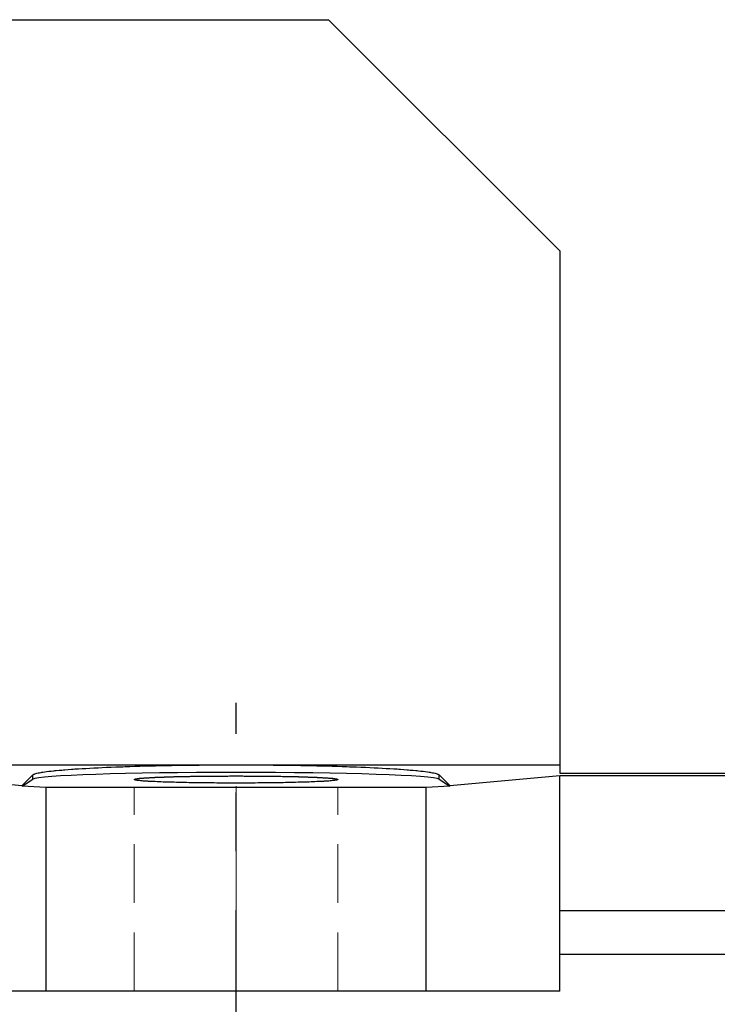
# Model space of a CAD drawing. Extents: x -248 to 3345, y -1118 to 1475.
# Drawn here: x 1247 to 1323, y 87 to 193 of the extents above; entities that cross this region are included whole.
import ezdxf

# ---------------------------------------------------------------- set-up
doc = ezdxf.new("R2010")
doc.units = 0
doc.header["$MEASUREMENT"] = 0
doc.linetypes.add('CENTER', pattern=[50.8, 31.75, -6.35, 6.35, -6.35])
doc.linetypes.add('HIDDEN', pattern=[9.525, 6.35, -3.175])
doc.layers.add('CENTER', color=1, linetype='CENTER')
doc.layers.add('LY_1', color=255, linetype='Continuous')
doc.styles.add('MX_NOTE_STANDARD', font='txt.shx', dxfattribs={"height": 3.15, "bigfont": 'extfont.shx'})
doc.dimstyles.new('MXDIMSTYLE', dxfattribs={"dimtxt": 3.15, "dimasz": 2.5, "dimexe": 1.5, "dimexo": 1, "dimgap": 1, "dimtad": 1, "dimdec": 4, "dimdsep": 46, "dimtxsty": 'MX_NOTE_STANDARD', "dimcen": 2.5, "dimadec": 0, "dimazin": 0, "dimtfac": 1, "dimtdec": 4, "dimtmove": 2, "dimatfit": 3, "dimfxl": 0, "dimtolj": 1, "dimarcsym": 0})

# ---------------------------------------------------------------- blocks, each defined once
blk = doc.blocks.new('*D53')
at = {"color": 3, "linetype": 'Continuous', "lineweight": -2}
for p, q in [((1171.19, 130.43), (1171.19, 150.43)), ((1238.28, 110.43), (1161.19, 110.43)), ((1223.85, 88.43), (1161.19, 88.43)), ((1171.19, 48.43), (1171.19, 88.43)), ((1119.11, 48.43), (1171.19, 48.43))]:
    blk.add_line(p, q, dxfattribs=at)
at = {"color": 3}
for points in [[(1167.86, 130.43), (1174.52, 130.43), (1171.19, 110.43)], [(1174.52, 68.43), (1167.86, 68.43), (1171.19, 88.43)]]:
    blk.add_solid(points, dxfattribs=at)
at = {"layer": 'DEFPOINTS', "color": 0}
for p in [(1250.28, 110.43), (1171.19, 88.43), (1235.85, 88.43)]:
    blk.add_point(p, dxfattribs=at)
at = {"color": 3, "linetype": 'Continuous', "insert": (1139.15, 72.43), "char_height": 24, "attachment_point": 5}
blk.add_mtext('\\A1;22', dxfattribs=at)

msp = doc.modelspace()

# ---------------------------------------------------------------- linework, layer by layer
for p, q in [((1193.85, 193.43), (1280.85, 193.43)), ((1280.85, 193.43), (1305.85, 168.43)), ((1305.85, 168.43), (1305.85, 112)), ((1218.31, 112.89), (1305.85, 112.89)), ((1262.7, 112.81), (1263.27, 112.82)), ((1263.27, 112.82), (1263.86, 112.83)), ((1263.86, 112.83), (1264.45, 112.84)), ((1264.45, 112.84), (1265.04, 112.85)), ((1265.04, 112.85), (1265.34, 112.85)), ((1265.34, 112.85), (1265.64, 112.86)), ((1265.64, 112.86), (1266.24, 112.86)), ((1266.24, 112.86), (1266.85, 112.87)), ((1266.85, 112.87), (1267.46, 112.88)), ((1267.46, 112.88), (1268.07, 112.88)), ((1268.07, 112.88), (1268.69, 112.88)), ((1268.69, 112.88), (1269, 112.88)), ((1269, 112.88), (1269.3, 112.89)), ((1269.3, 112.89), (1269.92, 112.89)), ((1269.92, 112.89), (1270.54, 112.89)), ((1270.54, 112.89), (1270.85, 112.89)), ((1270.85, 112.89), (1271.16, 112.89)), ((1271.16, 112.89), (1271.78, 112.89)), ((1271.78, 112.89), (1272.39, 112.89)), ((1272.39, 112.89), (1272.7, 112.88)), ((1272.7, 112.88), (1273.01, 112.88)), ((1273.01, 112.88), (1273.63, 112.88)), ((1273.63, 112.88), (1274.24, 112.88)), ((1274.24, 112.88), (1274.85, 112.87)), ((1274.85, 112.87), (1275.45, 112.86)), ((1275.45, 112.86), (1276.06, 112.86)), ((1276.06, 112.86), (1276.36, 112.85)), ((1276.36, 112.85), (1276.66, 112.85)), ((1276.66, 112.85), (1277.25, 112.84)), ((1277.25, 112.84), (1277.84, 112.83)), ((1277.84, 112.83), (1278.42, 112.82)), ((1278.42, 112.82), (1279, 112.81)), ((1247.74, 110.66), (1248.88, 111.8)), ((1248.88, 111.8), (1248.9, 111.81)), ((1248.88, 111.34), (1248.88, 111.8)), ((1248.9, 111.81), (1248.95, 111.85)), ((1248.95, 111.85), (1249.01, 111.88)), ((1249.01, 111.88), (1249.05, 111.89)), ((1249.05, 111.89), (1249.1, 111.91)), ((1249.1, 111.91), (1249.2, 111.94)), ((1249.2, 111.94), (1249.32, 111.97)), ((1249.32, 111.97), (1249.45, 112.01)), ((1249.45, 112.01), (1249.61, 112.04)), ((1249.61, 112.04), (1249.78, 112.07)), ((1249.78, 112.07), (1249.87, 112.08)), ((1249.87, 112.08), (1249.96, 112.1)), ((1249.96, 112.1), (1250.17, 112.13)), ((1250.17, 112.13), (1250.38, 112.16)), ((1250.38, 112.16), (1250.62, 112.19)), ((1250.62, 112.19), (1250.87, 112.22)), ((1250.87, 112.22), (1251.14, 112.25)), ((1251.14, 112.25), (1251.28, 112.26)), ((1251.28, 112.26), (1251.42, 112.28)), ((1251.42, 112.28), (1251.72, 112.31)), ((1251.72, 112.31), (1252.03, 112.33)), ((1252.03, 112.33), (1252.19, 112.35)), ((1252.19, 112.35), (1252.36, 112.36)), ((1252.36, 112.36), (1252.7, 112.39)), ((1252.7, 112.39), (1253.06, 112.41)), ((1253.06, 112.41), (1253.24, 112.43)), ((1253.24, 112.43), (1253.43, 112.44)), ((1253.43, 112.44), (1253.81, 112.47)), ((1253.81, 112.47), (1254.21, 112.49)), ((1254.21, 112.49), (1254.62, 112.51)), ((1254.62, 112.51), (1255.05, 112.54)), ((1255.05, 112.54), (1255.48, 112.56)), ((1255.48, 112.56), (1255.71, 112.57)), ((1255.71, 112.57), (1255.93, 112.58)), ((1255.93, 112.58), (1256.39, 112.61)), ((1256.39, 112.61), (1256.86, 112.63)), ((1256.86, 112.63), (1257.35, 112.65)), ((1257.35, 112.65), (1257.84, 112.67)), ((1257.84, 112.67), (1258.34, 112.68)), ((1258.34, 112.68), (1258.6, 112.69)), ((1258.6, 112.69), (1258.86, 112.7)), ((1258.86, 112.7), (1259.38, 112.72)), ((1259.38, 112.72), (1259.91, 112.74)), ((1259.91, 112.74), (1260.46, 112.75)), ((1260.46, 112.75), (1261, 112.77)), ((1261, 112.77), (1261.56, 112.78)), ((1261.56, 112.78), (1261.84, 112.79)), ((1261.84, 112.79), (1262.13, 112.79)), ((1262.13, 112.79), (1262.7, 112.81)), ((1279, 112.81), (1279.57, 112.79)), ((1279.57, 112.79), (1279.86, 112.79)), ((1279.86, 112.79), (1280.14, 112.78)), ((1280.14, 112.78), (1280.69, 112.77)), ((1280.69, 112.77), (1281.24, 112.75)), ((1281.24, 112.75), (1281.78, 112.74)), ((1281.78, 112.74), (1282.32, 112.72)), ((1282.32, 112.72), (1282.84, 112.7)), ((1282.84, 112.7), (1283.1, 112.69)), ((1283.1, 112.69), (1283.35, 112.68)), ((1283.35, 112.68), (1283.86, 112.67)), ((1283.86, 112.67), (1284.35, 112.65)), ((1284.35, 112.65), (1284.83, 112.63)), ((1284.83, 112.63), (1285.31, 112.61)), ((1285.31, 112.61), (1285.77, 112.58)), ((1285.77, 112.58), (1285.99, 112.57)), ((1285.99, 112.57), (1286.22, 112.56)), ((1286.22, 112.56), (1286.65, 112.54)), ((1286.65, 112.54), (1287.08, 112.51)), ((1287.08, 112.51), (1287.49, 112.49)), ((1287.49, 112.49), (1287.89, 112.47)), ((1287.89, 112.47), (1288.27, 112.44)), ((1288.27, 112.44), (1288.46, 112.43)), ((1288.46, 112.43), (1288.64, 112.41)), ((1288.64, 112.41), (1289, 112.39)), ((1289, 112.39), (1289.34, 112.36)), ((1289.34, 112.36), (1289.51, 112.35)), ((1289.51, 112.35), (1289.67, 112.33)), ((1289.67, 112.33), (1289.98, 112.31)), ((1289.98, 112.31), (1290.28, 112.28)), ((1290.28, 112.28), (1290.42, 112.26)), ((1290.42, 112.26), (1290.56, 112.25)), ((1290.56, 112.25), (1290.83, 112.22)), ((1290.83, 112.22), (1291.08, 112.19)), ((1291.08, 112.19), (1291.31, 112.16)), ((1291.31, 112.16), (1291.53, 112.13)), ((1291.53, 112.13), (1291.74, 112.1)), ((1291.74, 112.1), (1291.83, 112.08)), ((1291.83, 112.08), (1291.92, 112.07)), ((1291.92, 112.07), (1292.09, 112.04)), ((1292.09, 112.04), (1292.24, 112.01)), ((1292.24, 112.01), (1292.38, 111.97)), ((1292.38, 111.97), (1292.5, 111.94)), ((1292.5, 111.94), (1292.6, 111.91)), ((1292.6, 111.91), (1292.64, 111.89)), ((1292.64, 111.89), (1292.68, 111.88)), ((1292.68, 111.88), (1292.75, 111.85)), ((1292.75, 111.85), (1292.8, 111.81)), ((1292.8, 111.81), (1292.82, 111.8)), ((1292.82, 111.8), (1293.96, 110.66)), ((1292.82, 111.34), (1292.82, 111.8)), ((1305.85, 112), (1366.51, 112)), ((1235.85, 111.74), (1247.74, 110.66)), ((1247.74, 110.58), (1248.88, 111.34)), ((1259.85, 111.31), (1259.86, 111.32)), ((1259.85, 111.3), (1259.85, 111.31)), ((1259.86, 111.28), (1259.85, 111.3)), ((1259.85, 111.3), (1259.85, 111.3)), ((1259.85, 111.3), (1259.85, 111.3)), ((1259.86, 111.32), (1259.87, 111.33)), ((1259.86, 111.32), (1259.86, 111.32)), ((1259.86, 111.32), (1259.86, 111.32)), ((1259.88, 111.27), (1259.86, 111.28)), ((1259.87, 111.33), (1259.88, 111.33)), ((1259.88, 111.33), (1259.9, 111.34)), ((1259.89, 111.27), (1259.88, 111.27)), ((1259.91, 111.26), (1259.89, 111.27)), ((1259.9, 111.34), (1259.91, 111.34)), ((1259.91, 111.34), (1259.93, 111.35)), ((1259.94, 111.25), (1259.91, 111.26)), ((1259.93, 111.35), (1259.94, 111.35)), ((1259.94, 111.35), (1259.95, 111.35)), ((1259.99, 111.24), (1259.94, 111.25)), ((1259.95, 111.35), (1259.98, 111.36)), ((1259.98, 111.36), (1260, 111.37)), ((1260.05, 111.23), (1259.99, 111.24)), ((1260, 111.37), (1260.03, 111.37)), ((1260.03, 111.37), (1260.06, 111.38)), ((1260.11, 111.22), (1260.05, 111.23)), ((1260.06, 111.38), (1260.09, 111.38)), ((1260.09, 111.38), (1260.11, 111.38)), ((1260.11, 111.38), (1260.13, 111.39)), ((1260.18, 111.21), (1260.11, 111.22)), ((1260.13, 111.39), (1260.16, 111.39)), ((1260.16, 111.39), (1260.2, 111.4)), ((1260.22, 111.2), (1260.18, 111.21)), ((1260.2, 111.4), (1260.22, 111.4)), ((1260.22, 111.4), (1260.25, 111.4)), ((1260.27, 111.2), (1260.22, 111.2)), ((1260.25, 111.4), (1260.29, 111.41)), ((1260.36, 111.19), (1260.27, 111.2)), ((1260.29, 111.41), (1260.33, 111.41)), ((1260.33, 111.41), (1260.36, 111.42)), ((1260.36, 111.42), (1260.38, 111.42)), ((1260.46, 111.18), (1260.36, 111.19)), ((1260.38, 111.42), (1260.43, 111.43)), ((1260.43, 111.43), (1260.49, 111.43)), ((1260.57, 111.17), (1260.46, 111.18)), ((1260.49, 111.43), (1260.54, 111.44)), ((1260.54, 111.44), (1260.6, 111.44)), ((1260.69, 111.15), (1260.57, 111.17)), ((1260.6, 111.44), (1260.66, 111.45)), ((1260.66, 111.45), (1260.69, 111.45)), ((1260.69, 111.45), (1260.72, 111.45)), ((1260.81, 111.14), (1260.69, 111.15)), ((1260.72, 111.45), (1260.78, 111.46)), ((1260.78, 111.46), (1260.85, 111.46)), ((1260.88, 111.14), (1260.81, 111.14)), ((1260.85, 111.46), (1260.91, 111.47)), ((1260.95, 111.13), (1260.88, 111.14)), ((1260.91, 111.47), (1260.98, 111.47)), ((1261.09, 111.12), (1260.95, 111.13)), ((1260.98, 111.47), (1261.06, 111.48)), ((1261.06, 111.48), (1261.09, 111.48)), ((1261.09, 111.48), (1261.13, 111.48)), ((1261.24, 111.11), (1261.09, 111.12)), ((1261.13, 111.48), (1261.21, 111.49)), ((1261.21, 111.49), (1261.28, 111.49)), ((1261.32, 111.11), (1261.24, 111.11)), ((1261.28, 111.49), (1261.36, 111.5)), ((1261.4, 111.1), (1261.32, 111.11)), ((1261.36, 111.5), (1261.45, 111.5)), ((1261.57, 111.1), (1261.4, 111.1)), ((1261.45, 111.5), (1261.53, 111.51)), ((1261.53, 111.51), (1261.57, 111.51)), ((1261.57, 111.51), (1261.62, 111.51)), ((1261.75, 111.09), (1261.57, 111.1)), ((1261.62, 111.51), (1261.7, 111.52)), ((1261.7, 111.52), (1261.79, 111.52)), ((1261.84, 111.08), (1261.75, 111.09)), ((1261.79, 111.52), (1261.88, 111.52)), ((1261.93, 111.08), (1261.84, 111.08)), ((1261.88, 111.52), (1261.98, 111.53)), ((1262.12, 111.07), (1261.93, 111.08)), ((1261.98, 111.53), (1262.07, 111.53)), ((1262.07, 111.53), (1262.12, 111.54)), ((1262.12, 111.54), (1262.17, 111.54)), ((1262.32, 111.06), (1262.12, 111.07)), ((1262.17, 111.54), (1262.27, 111.54)), ((1262.27, 111.54), (1262.37, 111.55)), ((1262.53, 111.05), (1262.32, 111.06)), ((1262.37, 111.55), (1262.47, 111.55)), ((1262.47, 111.55), (1262.58, 111.56)), ((1262.74, 111.04), (1262.53, 111.05)), ((1262.58, 111.56), (1262.69, 111.56)), ((1262.69, 111.56), (1262.74, 111.56)), ((1262.74, 111.56), (1262.79, 111.56)), ((1262.96, 111.03), (1262.74, 111.04)), ((1262.79, 111.56), (1262.9, 111.57)), ((1262.9, 111.57), (1263.01, 111.57)), ((1263.07, 111.03), (1262.96, 111.03)), ((1263.01, 111.57), (1263.07, 111.57)), ((1263.07, 111.57), (1263.13, 111.58)), ((1263.19, 111.03), (1263.07, 111.03)), ((1263.13, 111.58), (1263.24, 111.58)), ((1263.42, 111.02), (1263.19, 111.03)), ((1263.24, 111.58), (1263.36, 111.58)), ((1263.36, 111.58), (1263.42, 111.58)), ((1263.42, 111.58), (1263.48, 111.59)), ((1263.66, 111.01), (1263.42, 111.02)), ((1263.48, 111.59), (1263.6, 111.59)), ((1263.6, 111.59), (1263.72, 111.59)), ((1263.9, 111), (1263.66, 111.01)), ((1263.72, 111.59), (1263.84, 111.6)), ((1263.84, 111.6), (1263.96, 111.6)), ((1264.15, 111), (1263.9, 111)), ((1263.96, 111.6), (1264.09, 111.6)), ((1264.09, 111.6), (1264.15, 111.61)), ((1264.15, 111.61), (1264.22, 111.61)), ((1264.41, 110.99), (1264.15, 111)), ((1264.22, 111.61), (1264.34, 111.61)), ((1264.34, 111.61), (1264.47, 111.61)), ((1264.54, 110.99), (1264.41, 110.99)), ((1264.47, 111.61), (1264.61, 111.62)), ((1264.67, 110.98), (1264.54, 110.99)), ((1264.61, 111.62), (1264.74, 111.62)), ((1264.94, 110.98), (1264.67, 110.98)), ((1264.74, 111.62), (1264.87, 111.62)), ((1264.87, 111.62), (1264.94, 111.63)), ((1264.94, 111.63), (1265.01, 111.63)), ((1265.21, 110.97), (1264.94, 110.98)), ((1265.01, 111.63), (1265.14, 111.63)), ((1265.14, 111.63), (1265.28, 111.63)), ((1265.49, 110.97), (1265.21, 110.97)), ((1265.28, 111.63), (1265.42, 111.64)), ((1265.42, 111.64), (1265.56, 111.64)), ((1265.77, 110.96), (1265.49, 110.97)), ((1265.56, 111.64), (1265.7, 111.64)), ((1265.7, 111.64), (1265.77, 111.64)), ((1265.77, 111.64), (1265.84, 111.64)), ((1266.06, 110.96), (1265.77, 110.96)), ((1265.84, 111.64), (1265.98, 111.65)), ((1265.98, 111.65), (1266.13, 111.65)), ((1266.2, 110.95), (1266.06, 110.96)), ((1266.13, 111.65), (1266.27, 111.65)), ((1266.35, 110.95), (1266.2, 110.95)), ((1266.27, 111.65), (1266.42, 111.65)), ((1266.64, 110.95), (1266.35, 110.95)), ((1266.42, 111.65), (1266.57, 111.66)), ((1266.57, 111.66), (1266.64, 111.66)), ((1266.64, 111.66), (1266.71, 111.66)), ((1266.94, 110.94), (1266.64, 110.95)), ((1266.71, 111.66), (1266.86, 111.66)), ((1266.86, 111.66), (1267.01, 111.66)), ((1267.24, 110.94), (1266.94, 110.94)), ((1267.01, 111.66), (1267.16, 111.66)), ((1267.16, 111.66), (1267.31, 111.67)), ((1267.54, 110.94), (1267.24, 110.94)), ((1267.31, 111.67), (1267.47, 111.67)), ((1267.47, 111.67), (1267.54, 111.67)), ((1267.54, 111.67), (1267.62, 111.67)), ((1267.85, 110.93), (1267.54, 110.94)), ((1267.62, 111.67), (1267.77, 111.67)), ((1267.77, 111.67), (1267.93, 111.67)), ((1268, 110.93), (1267.85, 110.93)), ((1267.93, 111.67), (1268, 111.67)), ((1268, 111.67), (1268.08, 111.67)), ((1268.16, 110.93), (1268, 110.93)), ((1268.08, 111.67), (1268.23, 111.67)), ((1268.47, 110.93), (1268.16, 110.93)), ((1268.23, 111.67), (1268.39, 111.68)), ((1268.39, 111.68), (1268.47, 111.68)), ((1268.47, 111.68), (1268.55, 111.68)), ((1268.78, 110.92), (1268.47, 110.93)), ((1268.55, 111.68), (1268.7, 111.68)), ((1268.7, 111.68), (1268.86, 111.68)), ((1269.1, 110.92), (1268.78, 110.92)), ((1268.86, 111.68), (1269.02, 111.68)), ((1269.02, 111.68), (1269.18, 111.68)), ((1269.41, 110.92), (1269.1, 110.92)), ((1269.18, 111.68), (1269.33, 111.68)), ((1269.33, 111.68), (1269.41, 111.68)), ((1269.41, 111.68), (1269.49, 111.68)), ((1269.73, 110.92), (1269.41, 110.92)), ((1269.49, 111.68), (1269.65, 111.68)), ((1269.65, 111.68), (1269.81, 111.68)), ((1269.89, 110.92), (1269.73, 110.92)), ((1269.81, 111.68), (1269.97, 111.68)), ((1270.05, 110.92), (1269.89, 110.92)), ((1269.97, 111.68), (1270.13, 111.69)), ((1270.37, 110.92), (1270.05, 110.92)), ((1270.13, 111.69), (1270.29, 111.69)), ((1270.29, 111.69), (1270.37, 111.69)), ((1270.37, 111.69), (1270.45, 111.69)), ((1270.69, 110.92), (1270.37, 110.92)), ((1270.45, 111.69), (1270.61, 111.69)), ((1270.61, 111.69), (1270.77, 111.69)), ((1270.85, 110.92), (1270.69, 110.92)), ((1270.77, 111.69), (1270.85, 111.69)), ((1270.85, 111.69), (1270.93, 111.69)), ((1271.01, 110.92), (1270.85, 110.92)), ((1270.93, 111.69), (1271.09, 111.69)), ((1271.33, 110.92), (1271.01, 110.92)), ((1271.09, 111.69), (1271.25, 111.69)), ((1271.25, 111.69), (1271.33, 111.69)), ((1271.33, 111.69), (1271.41, 111.69)), ((1271.65, 110.92), (1271.33, 110.92)), ((1271.41, 111.69), (1271.57, 111.69)), ((1271.57, 111.69), (1271.73, 111.68)), ((1271.81, 110.92), (1271.65, 110.92)), ((1271.73, 111.68), (1271.89, 111.68)), ((1271.97, 110.92), (1271.81, 110.92)), ((1271.89, 111.68), (1272.05, 111.68)), ((1272.29, 110.92), (1271.97, 110.92)), ((1272.05, 111.68), (1272.21, 111.68)), ((1272.21, 111.68), (1272.29, 111.68)), ((1272.29, 111.68), (1272.36, 111.68)), ((1272.6, 110.92), (1272.29, 110.92)), ((1272.36, 111.68), (1272.52, 111.68)), ((1272.52, 111.68), (1272.68, 111.68)), ((1272.92, 110.92), (1272.6, 110.92)), ((1272.68, 111.68), (1272.84, 111.68)), ((1272.84, 111.68), (1273, 111.68)), ((1273.23, 110.93), (1272.92, 110.92)), ((1273, 111.68), (1273.15, 111.68)), ((1273.15, 111.68), (1273.23, 111.68)), ((1273.23, 111.68), (1273.31, 111.68)), ((1273.54, 110.93), (1273.23, 110.93)), ((1273.31, 111.68), (1273.46, 111.67)), ((1273.46, 111.67), (1273.62, 111.67)), ((1273.7, 110.93), (1273.54, 110.93)), ((1273.62, 111.67), (1273.7, 111.67)), ((1273.7, 111.67), (1273.77, 111.67)), ((1273.85, 110.93), (1273.7, 110.93)), ((1273.77, 111.67), (1273.93, 111.67)), ((1274.16, 110.94), (1273.85, 110.93)), ((1273.93, 111.67), (1274.08, 111.67)), ((1274.08, 111.67), (1274.16, 111.67)), ((1274.16, 111.67), (1274.23, 111.67)), ((1274.46, 110.94), (1274.16, 110.94)), ((1274.23, 111.67), (1274.39, 111.67)), ((1274.39, 111.67), (1274.54, 111.66)), ((1274.76, 110.94), (1274.46, 110.94)), ((1274.54, 111.66), (1274.69, 111.66)), ((1274.69, 111.66), (1274.84, 111.66)), ((1275.06, 110.95), (1274.76, 110.94)), ((1274.84, 111.66), (1274.98, 111.66)), ((1274.98, 111.66), (1275.06, 111.66)), ((1275.06, 111.66), (1275.13, 111.66)), ((1275.35, 110.95), (1275.06, 110.95)), ((1275.13, 111.66), (1275.28, 111.65)), ((1275.28, 111.65), (1275.43, 111.65)), ((1275.5, 110.95), (1275.35, 110.95)), ((1275.43, 111.65), (1275.57, 111.65)), ((1275.64, 110.96), (1275.5, 110.95)), ((1275.57, 111.65), (1275.71, 111.65)), ((1275.93, 110.96), (1275.64, 110.96)), ((1275.71, 111.65), (1275.86, 111.64)), ((1275.86, 111.64), (1275.93, 111.64)), ((1275.93, 111.64), (1276, 111.64)), ((1276.21, 110.97), (1275.93, 110.96)), ((1276, 111.64), (1276.14, 111.64)), ((1276.14, 111.64), (1276.28, 111.64)), ((1276.49, 110.97), (1276.21, 110.97)), ((1276.28, 111.64), (1276.42, 111.63)), ((1276.42, 111.63), (1276.56, 111.63)), ((1276.76, 110.98), (1276.49, 110.97)), ((1276.56, 111.63), (1276.69, 111.63)), ((1276.69, 111.63), (1276.76, 111.63)), ((1276.76, 111.63), (1276.83, 111.62)), ((1277.03, 110.98), (1276.76, 110.98)), ((1276.83, 111.62), (1276.96, 111.62)), ((1276.96, 111.62), (1277.09, 111.62)), ((1277.16, 110.99), (1277.03, 110.98)), ((1277.09, 111.62), (1277.22, 111.61)), ((1277.29, 110.99), (1277.16, 110.99)), ((1277.22, 111.61), (1277.35, 111.61)), ((1277.55, 111), (1277.29, 110.99)), ((1277.35, 111.61), (1277.48, 111.61)), ((1277.48, 111.61), (1277.55, 111.61)), ((1277.55, 111.61), (1277.61, 111.6)), ((1277.8, 111), (1277.55, 111)), ((1277.61, 111.6), (1277.73, 111.6)), ((1277.73, 111.6), (1277.86, 111.6)), ((1278.04, 111.01), (1277.8, 111)), ((1277.86, 111.6), (1277.98, 111.59)), ((1277.98, 111.59), (1278.1, 111.59)), ((1278.28, 111.02), (1278.04, 111.01)), ((1278.1, 111.59), (1278.22, 111.59)), ((1278.22, 111.59), (1278.28, 111.58)), ((1278.28, 111.58), (1278.34, 111.58)), ((1278.51, 111.03), (1278.28, 111.02)), ((1278.34, 111.58), (1278.46, 111.58)), ((1278.46, 111.58), (1278.57, 111.58)), ((1278.63, 111.03), (1278.51, 111.03)), ((1278.57, 111.58), (1278.63, 111.57)), ((1278.63, 111.57), (1278.68, 111.57)), ((1278.74, 111.03), (1278.63, 111.03)), ((1278.68, 111.57), (1278.8, 111.57)), ((1278.96, 111.04), (1278.74, 111.03)), ((1278.8, 111.57), (1278.91, 111.56)), ((1278.91, 111.56), (1278.96, 111.56)), ((1278.96, 111.56), (1279.01, 111.56)), ((1279.17, 111.05), (1278.96, 111.04)), ((1279.01, 111.56), (1279.12, 111.56)), ((1279.12, 111.56), (1279.22, 111.55)), ((1279.38, 111.06), (1279.17, 111.05)), ((1279.22, 111.55), (1279.33, 111.55)), ((1279.33, 111.55), (1279.43, 111.54)), ((1279.58, 111.07), (1279.38, 111.06)), ((1279.43, 111.54), (1279.53, 111.54)), ((1279.53, 111.54), (1279.58, 111.54)), ((1279.58, 111.54), (1279.62, 111.53)), ((1279.77, 111.08), (1279.58, 111.07)), ((1279.62, 111.53), (1279.72, 111.53)), ((1279.72, 111.53), (1279.81, 111.52)), ((1279.86, 111.08), (1279.77, 111.08)), ((1279.81, 111.52), (1279.91, 111.52)), ((1279.95, 111.09), (1279.86, 111.08)), ((1279.91, 111.52), (1280, 111.52)), ((1280.13, 111.1), (1279.95, 111.09)), ((1280, 111.52), (1280.08, 111.51)), ((1280.08, 111.51), (1280.13, 111.51)), ((1280.13, 111.51), (1280.17, 111.51)), ((1280.29, 111.1), (1280.13, 111.1)), ((1280.17, 111.51), (1280.25, 111.5)), ((1280.25, 111.5), (1280.34, 111.5)), ((1280.38, 111.11), (1280.29, 111.1)), ((1280.34, 111.5), (1280.42, 111.49)), ((1280.45, 111.11), (1280.38, 111.11)), ((1280.42, 111.49), (1280.49, 111.49)), ((1280.61, 111.12), (1280.45, 111.11)), ((1280.49, 111.49), (1280.57, 111.48)), ((1280.57, 111.48), (1280.61, 111.48)), ((1280.61, 111.48), (1280.64, 111.48)), ((1280.75, 111.13), (1280.61, 111.12)), ((1280.64, 111.48), (1280.71, 111.47)), ((1280.71, 111.47), (1280.78, 111.47)), ((1280.82, 111.14), (1280.75, 111.13)), ((1280.78, 111.47), (1280.85, 111.46)), ((1280.89, 111.14), (1280.82, 111.14)), ((1280.85, 111.46), (1280.92, 111.46)), ((1281.01, 111.15), (1280.89, 111.14)), ((1280.92, 111.46), (1280.98, 111.45)), ((1280.98, 111.45), (1281.01, 111.45)), ((1281.01, 111.45), (1281.04, 111.45)), ((1281.13, 111.17), (1281.01, 111.15)), ((1281.04, 111.45), (1281.1, 111.44)), ((1281.1, 111.44), (1281.16, 111.44)), ((1281.24, 111.18), (1281.13, 111.17)), ((1281.16, 111.44), (1281.21, 111.43)), ((1281.21, 111.43), (1281.27, 111.43)), ((1281.34, 111.19), (1281.24, 111.18)), ((1281.27, 111.43), (1281.32, 111.42)), ((1281.32, 111.42), (1281.34, 111.42)), ((1281.34, 111.42), (1281.36, 111.41)), ((1281.43, 111.2), (1281.34, 111.19)), ((1281.36, 111.41), (1281.41, 111.41)), ((1281.41, 111.41), (1281.45, 111.4)), ((1281.47, 111.2), (1281.43, 111.2)), ((1281.45, 111.4), (1281.47, 111.4)), ((1281.47, 111.4), (1281.49, 111.4)), ((1281.51, 111.21), (1281.47, 111.2)), ((1281.49, 111.4), (1281.53, 111.39)), ((1281.59, 111.22), (1281.51, 111.21)), ((1281.53, 111.39), (1281.57, 111.39)), ((1281.57, 111.39), (1281.59, 111.38)), ((1281.59, 111.38), (1281.61, 111.38)), ((1281.65, 111.23), (1281.59, 111.22)), ((1281.61, 111.38), (1281.64, 111.38)), ((1281.64, 111.38), (1281.67, 111.37)), ((1281.71, 111.24), (1281.65, 111.23)), ((1281.67, 111.37), (1281.7, 111.37)), ((1281.7, 111.37), (1281.72, 111.36)), ((1281.76, 111.25), (1281.71, 111.24)), ((1281.72, 111.36), (1281.74, 111.35)), ((1281.74, 111.35), (1281.76, 111.35)), ((1281.76, 111.35), (1281.77, 111.35)), ((1281.79, 111.26), (1281.76, 111.25)), ((1281.77, 111.35), (1281.78, 111.34)), ((1281.78, 111.34), (1281.8, 111.34)), ((1281.81, 111.27), (1281.79, 111.26)), ((1281.8, 111.34), (1281.81, 111.33)), ((1281.81, 111.33), (1281.83, 111.33)), ((1281.82, 111.27), (1281.81, 111.27)), ((1281.84, 111.28), (1281.82, 111.27)), ((1281.83, 111.33), (1281.84, 111.32)), ((1281.84, 111.32), (1281.84, 111.32)), ((1281.84, 111.32), (1281.84, 111.32)), ((1281.84, 111.32), (1281.85, 111.31)), ((1281.85, 111.3), (1281.84, 111.28)), ((1281.85, 111.31), (1281.85, 111.3)), ((1281.85, 111.3), (1281.85, 111.3)), ((1281.85, 111.3), (1281.85, 111.3)), ((1292.82, 111.34), (1293.96, 110.58)), ((1293.96, 110.66), (1305.85, 111.74)), ((1305.85, 88.43), (1305.85, 111.74)), ((1305.85, 111.74), (1367.85, 111.74)), ((1247.74, 110.58), (1247.74, 110.66)), ((1250.28, 110.43), (1247.74, 110.58)), ((1250.28, 110.43), (1250.28, 88.43)), ((1291.42, 110.43), (1250.28, 110.43)), ((1293.96, 110.58), (1291.42, 110.43)), ((1291.42, 88.43), (1291.42, 110.43)), ((1293.96, 110.66), (1293.96, 110.58)), ((1305.85, 97.15), (1415.85, 97.15)), ((1305.85, 92.43), (1415.85, 92.43)), ((1305.85, 88.43), (1235.85, 88.43))]:
    msp.add_line(p, q)
at = {"color": 2, "linetype": 'HIDDEN', "lineweight": 20}
for p, q in [((1259.85, 88.43), (1259.85, 110.43)), ((1281.85, 88.43), (1281.85, 110.43))]:
    msp.add_line(p, q, dxfattribs=at)
msp.add_ellipse((1270.85, 111.3), major_axis=(-22, 0), ratio=0.034899, start_param=3.193953, end_param=6.230825)
at = {"layer": 'CENTER'}
msp.add_line((1270.85, 65.44), (1270.85, 119.58), dxfattribs=at)
at = {"layer": 'CENTER', "lineweight": 20}
msp.add_line((1270.85, 78.83), (1270.85, 114.03), dxfattribs=at)
at = {"layer": 'LY_1', "color": 0, "linetype": 'Continuous', "lineweight": 20}
msp.add_line((1305.85, 88.43), (1235.85, 88.43), dxfattribs=at)

# ---------------------------------------------------------------- dimensions: what is measured, and where the dimension line sits
at = {"color": 3, "linetype": 'Continuous'}
dim = msp.add_linear_dim(base=(1171.19, 88.43), p1=(1250.28, 110.43), p2=(1235.85, 88.43), angle=90, dimstyle='MXDIMSTYLE', override={"dimscale": 4, "dimtxt": 6, "dimasz": 5, "dimexe": 2.5, "dimexo": 3, "dimgap": 3, "dimtoh": 1, "dimdec": 0, "dimzin": 9, "dimtxsty": 'Standard', "dimcen": 0, "dimclrd": 3, "dimclre": 3, "dimclrt": 3, "dimtdec": 0, "dimtofl": 0, "dimtmove": 0, "dimtfill": 0, "dimtzin": 0}, dxfattribs=at)
dim.commit()
dim.dimension.update_dxf_attribs({"geometry": '*D53', "text_midpoint": (1139.15, 48.43), "dimtype": 160})

doc.saveas('drawing.dxf')
